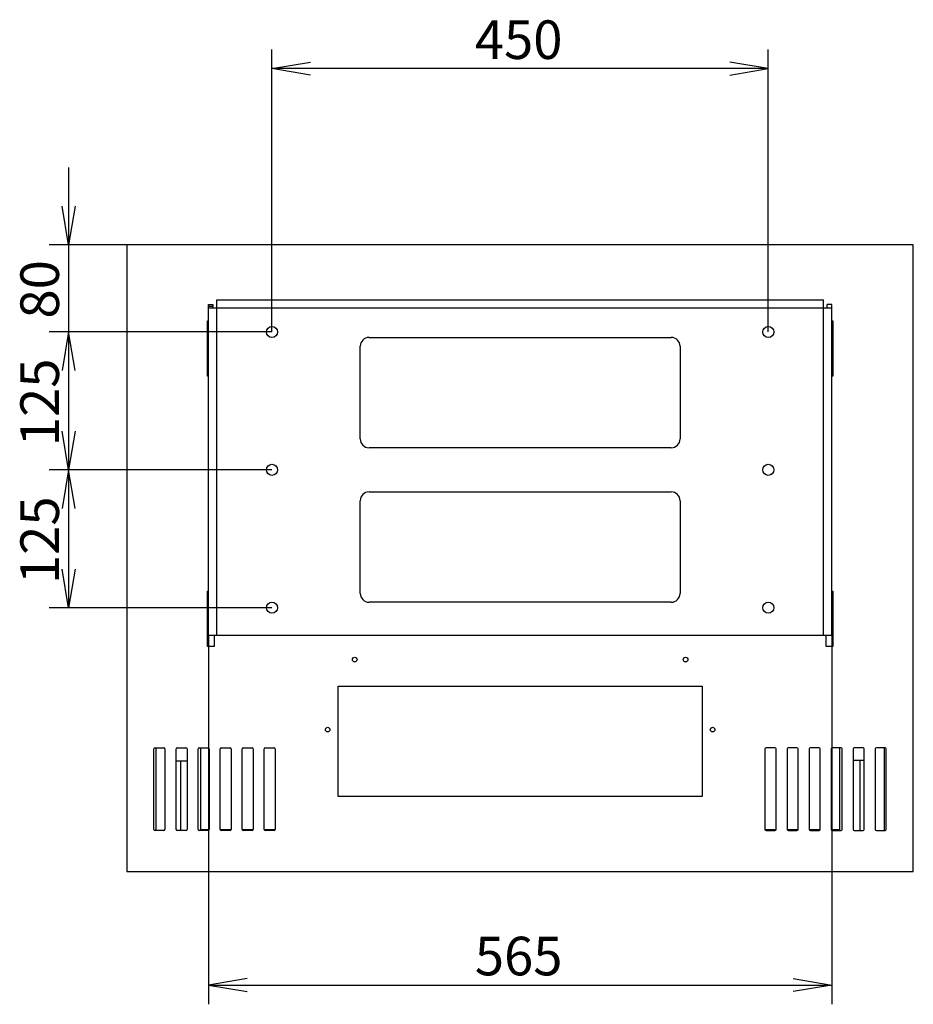
# Model space of a CAD drawing. Units: millimetres. Extents: x 0 to 362, y -66 to 289.
# Drawn here: x 271 to 352, y 139 to 229 of the extents above; entities that cross this region are included whole.
import ezdxf
from ezdxf.enums import TextEntityAlignment as Align

# ---------------------------------------------------------------- set-up
doc = ezdxf.new("R2010")
doc.units = ezdxf.units.MM
for name, color, linetype in [('Default', 7, 'Continuous'), ('FRAME_-_VENUS_63', 7, 'Continuous'), ('PLATE_4MM_-_630', 7, 'Continuous'), ('V11-01-02-03_NOS', 7, 'Continuous'), ('V22-630-01-01-00', 7, 'Continuous'), ('V22-630-01-02-01', 7, 'Continuous'), ('V22-630-01-03-01', 7, 'Continuous')]:
    doc.layers.add(name, color=color, linetype=linetype)
doc.styles.add('SEACAD_Arial', font='arial.ttf')
doc.dimstyles.new('ISO', dxfattribs={"dimtxt": 3.5, "dimasz": 3.5, "dimexe": 1.75, "dimexo": 0, "dimgap": 0.875, "dimtad": 1, "dimlfac": 10, "dimtxsty": 'SEACAD_Arial', "dimblk1": '_SE_OPEN', "dimblk2": '_SE_OPEN', "dimsah": 1, "dimcen": 1.75, "dimadec": 0, "dimazin": 0, "dimtfac": 0.5, "dimtdec": 3, "dimtmove": 0, "dimatfit": 3, "dimfxl": 1, "dimarcsym": 0})

# ---------------------------------------------------------------- blocks, each defined once
blk = doc.blocks.new('SE5')
at = {"layer": 'FRAME_-_VENUS_63', "color": 7, "linetype": 'Continuous'}
for p, q in [((352.163, 208.23), (280.863, 208.23)), ((280.863, 208.23), (280.863, 151.43)), ((352.163, 151.43), (352.163, 208.23)), ((288.163, 196.33), (288.163, 201.33)), ((288.163, 201.33), (288.263, 201.33)), ((344.763, 201.33), (344.863, 201.33)), ((344.863, 201.33), (344.863, 196.33)), ((288.263, 196.33), (288.163, 196.33)), ((344.863, 196.33), (344.763, 196.33)), ((288.163, 171.83), (288.163, 176.83)), ((288.163, 176.83), (288.263, 176.83)), ((344.763, 176.83), (344.863, 176.83)), ((344.863, 176.83), (344.863, 171.83)), ((288.763, 172.83), (288.763, 171.83)), ((344.263, 171.83), (344.263, 172.83)), ((288.763, 171.83), (288.163, 171.83)), ((344.863, 171.83), (344.263, 171.83)), ((300.013, 158.23), (300.013, 168.23)), ((300.013, 168.23), (333.013, 168.23)), ((333.013, 168.23), (333.013, 158.23)), ((283.313, 155.23), (283.313, 162.53)), ((283.413, 162.63), (284.213, 162.63)), ((284.313, 162.53), (284.313, 155.23)), ((285.313, 155.23), (285.313, 162.53)), ((285.413, 162.63), (286.213, 162.63)), ((286.313, 162.53), (286.313, 155.23)), ((287.313, 155.23), (287.313, 162.53)), ((287.413, 162.63), (288.213, 162.63)), ((288.313, 162.53), (288.313, 155.23)), ((289.313, 155.23), (289.313, 162.53)), ((289.413, 162.63), (290.213, 162.63)), ((290.313, 162.53), (290.313, 155.23)), ((291.313, 155.23), (291.313, 162.53)), ((291.413, 162.63), (292.213, 162.63)), ((292.313, 162.53), (292.313, 155.23)), ((293.313, 155.23), (293.313, 162.53)), ((293.413, 162.63), (294.213, 162.63)), ((294.313, 162.53), (294.313, 155.23)), ((338.713, 162.53), (338.713, 155.23)), ((339.613, 162.63), (338.813, 162.63)), ((339.713, 155.23), (339.713, 162.53)), ((340.713, 162.53), (340.713, 155.23)), ((341.613, 162.63), (340.813, 162.63)), ((341.713, 155.23), (341.713, 162.53)), ((342.713, 162.53), (342.713, 155.23)), ((343.613, 162.63), (342.813, 162.63)), ((343.713, 155.23), (343.713, 162.53)), ((344.713, 162.53), (344.713, 155.23)), ((345.613, 162.63), (344.813, 162.63)), ((345.713, 155.23), (345.713, 162.53)), ((346.713, 162.53), (346.713, 155.23)), ((347.613, 162.63), (346.813, 162.63)), ((347.713, 155.23), (347.713, 162.53)), ((348.713, 162.53), (348.713, 155.23)), ((349.613, 162.63), (348.813, 162.63)), ((349.713, 155.23), (349.713, 162.53)), ((333.013, 158.23), (300.013, 158.23)), ((284.213, 155.13), (283.413, 155.13)), ((286.213, 155.13), (285.413, 155.13)), ((288.213, 155.13), (287.413, 155.13)), ((290.213, 155.13), (289.413, 155.13)), ((292.213, 155.13), (291.413, 155.13)), ((294.213, 155.13), (293.413, 155.13)), ((338.813, 155.13), (339.613, 155.13)), ((340.813, 155.13), (341.613, 155.13)), ((342.813, 155.13), (343.613, 155.13)), ((344.813, 155.13), (345.613, 155.13)), ((346.813, 155.13), (347.613, 155.13)), ((348.813, 155.13), (349.613, 155.13)), ((280.863, 151.43), (352.163, 151.43))]:
    blk.add_line(p, q, dxfattribs=at)
for centre in [(301.513, 170.63), (331.513, 170.63), (299.063, 164.28), (333.963, 164.28)]:
    blk.add_circle(centre, 0.21, dxfattribs=at)
for centre, start, end in [((283.413, 162.53), 90, 180), ((284.213, 162.53), 0, 90), ((285.413, 162.53), 90, 180), ((286.213, 162.53), 0, 90), ((287.413, 162.53), 90, 180), ((288.213, 162.53), 0, 90), ((289.413, 162.53), 90, 180), ((290.213, 162.53), 0, 90), ((291.413, 162.53), 90, 180), ((292.213, 162.53), 0, 90), ((293.413, 162.53), 90, 180), ((294.213, 162.53), 0, 90), ((338.813, 162.53), 90, 180), ((339.613, 162.53), 0, 90), ((340.813, 162.53), 90, 180), ((341.613, 162.53), 0, 90), ((342.813, 162.53), 90, 180), ((343.613, 162.53), 0, 90), ((344.813, 162.53), 90, 180), ((345.613, 162.53), 0, 90), ((346.813, 162.53), 90, 180), ((347.613, 162.53), 0, 90), ((348.813, 162.53), 90, 180), ((349.613, 162.53), 0, 90), ((283.413, 155.23), 180, 270), ((284.213, 155.23), 270, 0), ((285.413, 155.23), 180, 270), ((286.213, 155.23), 270, 0), ((287.413, 155.23), 180, 270), ((288.213, 155.23), 270, 0), ((289.413, 155.23), 180, 270), ((290.213, 155.23), 270, 0), ((291.413, 155.23), 180, 270), ((292.213, 155.23), 270, 0), ((293.413, 155.23), 180, 270), ((294.213, 155.23), 270, 0), ((338.813, 155.23), 180, 270), ((339.613, 155.23), 270, 0), ((340.813, 155.23), 180, 270), ((341.613, 155.23), 270, 0), ((342.813, 155.23), 180, 270), ((343.613, 155.23), 270, 0), ((344.813, 155.23), 180, 270), ((345.613, 155.23), 270, 0), ((346.813, 155.23), 180, 270), ((347.613, 155.23), 270, 0), ((348.813, 155.23), 180, 270), ((349.613, 155.23), 270, 0)]:
    blk.add_arc(centre, 0.1, start, end, dxfattribs=at)
at = {"layer": 'PLATE_4MM_-_630', "color": 7, "linetype": 'Continuous'}
for p, q in [((288.263, 202.83), (288.663, 202.83)), ((288.263, 202.63), (288.263, 202.83)), ((288.263, 202.48), (288.263, 202.63)), ((288.663, 202.63), (288.263, 202.63)), ((288.663, 202.83), (288.663, 202.63)), ((288.663, 202.48), (288.663, 202.63)), ((289.013, 203.23), (344.013, 203.23)), ((289.013, 202.48), (289.013, 203.23)), ((344.013, 202.48), (344.013, 203.23)), ((344.363, 202.48), (344.363, 202.83)), ((344.763, 202.83), (344.363, 202.83)), ((344.763, 202.48), (344.763, 202.83)), ((288.263, 172.83), (288.263, 202.48)), ((289.013, 202.48), (288.263, 202.48)), ((289.013, 172.83), (289.013, 202.48)), ((344.013, 202.48), (289.013, 202.48)), ((344.013, 172.83), (344.013, 202.48)), ((344.763, 202.48), (344.013, 202.48)), ((344.763, 172.83), (344.763, 202.48)), ((302.813, 199.83), (330.213, 199.83)), ((302.013, 190.63), (302.013, 199.03)), ((331.013, 199.03), (331.013, 190.63)), ((330.213, 189.83), (302.813, 189.83)), ((302.813, 185.83), (330.213, 185.83)), ((302.013, 176.63), (302.013, 185.03)), ((331.013, 185.03), (331.013, 176.63)), ((330.213, 175.83), (302.813, 175.83)), ((288.263, 172.83), (289.013, 172.83)), ((289.013, 172.83), (344.013, 172.83)), ((344.013, 172.83), (344.763, 172.83))]:
    blk.add_line(p, q, dxfattribs=at)
for centre in [(294.013, 200.33), (339.013, 200.33), (294.013, 187.83), (339.013, 187.83), (294.013, 175.33), (339.013, 175.33)]:
    blk.add_circle(centre, 0.5, dxfattribs=at)
for centre, start, end in [((302.813, 199.03), 90, 180), ((330.213, 199.03), 0, 90), ((302.813, 190.63), 180, 270), ((330.213, 190.63), 270, 0), ((302.813, 185.03), 90, 180), ((330.213, 185.03), 0, 90), ((302.813, 176.63), 180, 270), ((330.213, 176.63), 270, 0)]:
    blk.add_arc(centre, 0.8, start, end, dxfattribs=at)
at = {"layer": 'V11-01-02-03_NOS', "color": 7, "linetype": 'Continuous'}
for p, q in [((285.713, 161.43), (285.313, 161.43)), ((286.313, 161.43), (285.713, 161.43)), ((285.713, 161.43), (285.713, 155.13)), ((347.313, 161.48), (346.713, 161.48)), ((347.713, 161.48), (347.313, 161.48)), ((347.313, 161.48), (347.313, 155.13))]:
    blk.add_line(p, q, dxfattribs=at)
at = {"layer": 'V22-630-01-01-00', "color": 7, "linetype": 'Continuous'}
for p, q in [((288.163, 201.185), (288.263, 201.185)), ((344.763, 201.185), (344.863, 201.185)), ((287.563, 155.23), (288.313, 155.23)), ((289.313, 155.23), (290.313, 155.23)), ((291.313, 155.23), (292.313, 155.23)), ((293.313, 155.23), (294.313, 155.23)), ((338.713, 155.23), (339.713, 155.23)), ((340.713, 155.23), (341.713, 155.23)), ((342.713, 155.23), (343.713, 155.23)), ((344.713, 155.23), (345.463, 155.23))]:
    blk.add_line(p, q, dxfattribs=at)
at = {"layer": 'V22-630-01-02-01', "color": 7, "linetype": 'Continuous'}
for p, q in [((283.513, 155.13), (283.513, 162.63)), ((287.563, 155.13), (287.563, 162.63))]:
    blk.add_line(p, q, dxfattribs=at)
at = {"layer": 'V22-630-01-03-01', "color": 7, "linetype": 'Continuous'}
for p, q in [((345.463, 162.63), (345.463, 155.13)), ((349.513, 162.63), (349.513, 155.13))]:
    blk.add_line(p, q, dxfattribs=at)
blk = doc.blocks.new('DMBLK319')
at = {"layer": 'Default', "color": 7, "linetype": 'Continuous'}
for p, q in [((294.013, 200.33), (294.013, 225.947)), ((339.013, 200.33), (339.013, 225.947)), ((339.013, 224.197), (294.013, 224.197))]:
    blk.add_line(p, q, dxfattribs=at)
for points in [[(297.513, 223.613), (294.013, 224.197), (297.513, 224.78)], [(335.513, 223.613), (339.013, 224.197), (335.513, 224.78)]]:
    blk.add_lwpolyline(points, dxfattribs=at)
at = {"layer": 'Default', "color": 7, "linetype": 'Continuous', "style": 'SEACAD_Arial'}
blk.add_text('450', height=3.5, dxfattribs=at).set_placement((312.404, 228.572), align=Align.TOP_LEFT)
blk = doc.blocks.new('_SE_OPEN')
at = {"color": 0}
for p, q in [((-1, 0.1665), (0, 0)), ((0, 0), (-1, -0.1665)), ((0, 0), (-1, 0))]:
    blk.add_line(p, q, dxfattribs=at)
blk = doc.blocks.new('DMBLK320')
at = {"layer": 'Default', "color": 7, "linetype": 'Continuous'}
for p, q in [((294.013, 187.83), (273.825, 187.83)), ((275.575, 187.83), (275.575, 175.33)), ((294.013, 175.33), (273.825, 175.33))]:
    blk.add_line(p, q, dxfattribs=at)
for points in [[(276.159, 184.33), (275.575, 187.83), (274.992, 184.33)], [(276.159, 178.83), (275.575, 175.33), (274.992, 178.83)]]:
    blk.add_lwpolyline(points, dxfattribs=at)
at = {"layer": 'Default', "color": 7, "linetype": 'Continuous', "style": 'SEACAD_Arial'}
blk.add_text('125', height=3.5, rotation=90, dxfattribs=at).set_placement((271.2, 177.471), align=Align.TOP_LEFT)
blk = doc.blocks.new('DMBLK322')
at = {"layer": 'Default', "color": 7, "linetype": 'Continuous'}
for p, q in [((288.263, 172.83), (288.263, 139.382)), ((344.763, 172.83), (344.763, 139.382)), ((288.263, 141.132), (344.763, 141.132))]:
    blk.add_line(p, q, dxfattribs=at)
for points in [[(291.763, 141.716), (288.263, 141.132), (291.763, 140.549)], [(341.263, 141.716), (344.763, 141.132), (341.263, 140.549)]]:
    blk.add_lwpolyline(points, dxfattribs=at)
at = {"layer": 'Default', "color": 7, "linetype": 'Continuous', "style": 'SEACAD_Arial'}
blk.add_text('565', height=3.5, dxfattribs=at).set_placement((312.404, 145.507), align=Align.TOP_LEFT)
blk = doc.blocks.new('DMBLK327')
at = {"layer": 'Default', "color": 7, "linetype": 'Continuous'}
for p, q in [((294.013, 200.33), (273.825, 200.33)), ((275.575, 200.33), (275.575, 187.83)), ((294.013, 187.83), (273.825, 187.83))]:
    blk.add_line(p, q, dxfattribs=at)
for points in [[(276.159, 196.83), (275.575, 200.33), (274.992, 196.83)], [(276.159, 191.33), (275.575, 187.83), (274.992, 191.33)]]:
    blk.add_lwpolyline(points, dxfattribs=at)
at = {"layer": 'Default', "color": 7, "linetype": 'Continuous', "style": 'SEACAD_Arial'}
blk.add_text('125', height=3.5, rotation=90, dxfattribs=at).set_placement((271.2, 189.971), align=Align.TOP_LEFT)
blk = doc.blocks.new('DMBLK335')
at = {"layer": 'Default', "color": 7, "linetype": 'Continuous'}
for p, q in [((275.575, 215.23), (275.575, 193.33)), ((280.863, 208.23), (273.825, 208.23)), ((294.013, 200.33), (273.825, 200.33))]:
    blk.add_line(p, q, dxfattribs=at)
for points in [[(276.159, 211.73), (275.575, 208.23), (274.992, 211.73)], [(276.159, 196.83), (275.575, 200.33), (274.992, 196.83)]]:
    blk.add_lwpolyline(points, dxfattribs=at)
at = {"layer": 'Default', "color": 7, "linetype": 'Continuous', "style": 'SEACAD_Arial'}
blk.add_text('80', height=3.5, rotation=90, dxfattribs=at).set_placement((271.2, 201.541), align=Align.TOP_LEFT)

msp = doc.modelspace()

# ---------------------------------------------------------------- block references
at = {"layer": 'Default'}
msp.add_blockref('SE5', (0, 0), dxfattribs=at)

# ---------------------------------------------------------------- dimensions: what is measured, and where the dimension line sits
at = {"layer": 'Default', "color": 7, "linetype": 'Continuous'}
dim = msp.add_linear_dim(base=(294.0127, 224.1968), p1=(339.0127, 200.3302), p2=(294.0127, 200.3302), text='\\A1;<>', dimstyle='ISO', dxfattribs=at)
dim.commit()
dim.dimension.update_dxf_attribs({"geometry": 'DMBLK319', "text_midpoint": (316.5127, 224.1968), "dimtype": 160})
dim = msp.add_linear_dim(base=(275.5752, 200.3302), p1=(280.8627, 208.2302), p2=(294.0127, 200.3302), angle=90, text='\\A1;<>', dimstyle='ISO', override={"dimdec": 0, "dimrnd": 10, "dimtdec": 4}, dxfattribs=at)
dim.commit()
dim.dimension.update_dxf_attribs({"geometry": 'DMBLK335', "text_midpoint": (275.5752, 204.2802), "dimtype": 160})
for base, p1, p2, angle, picture, middle in [((275.5752, 200.3302), (294.0127, 200.3302), (294.0127, 187.8302), 270, 'DMBLK327', (275.5752, 194.0802)), ((275.5752, 187.8302), (294.0127, 187.8302), (294.0127, 175.3302), 270, 'DMBLK320', (275.5752, 181.5802)), ((288.2627, 141.1325), (288.2627, 172.8302), (344.7627, 172.8302), 0, 'DMBLK322', (316.5127, 141.1325))]:
    dim = msp.add_linear_dim(base=base, p1=p1, p2=p2, angle=angle, text='\\A1;<>', dimstyle='ISO', dxfattribs=at)
    dim.commit()
    dim.dimension.update_dxf_attribs({"geometry": picture, "text_midpoint": middle, "dimtype": 161})

doc.saveas('drawing.dxf')
